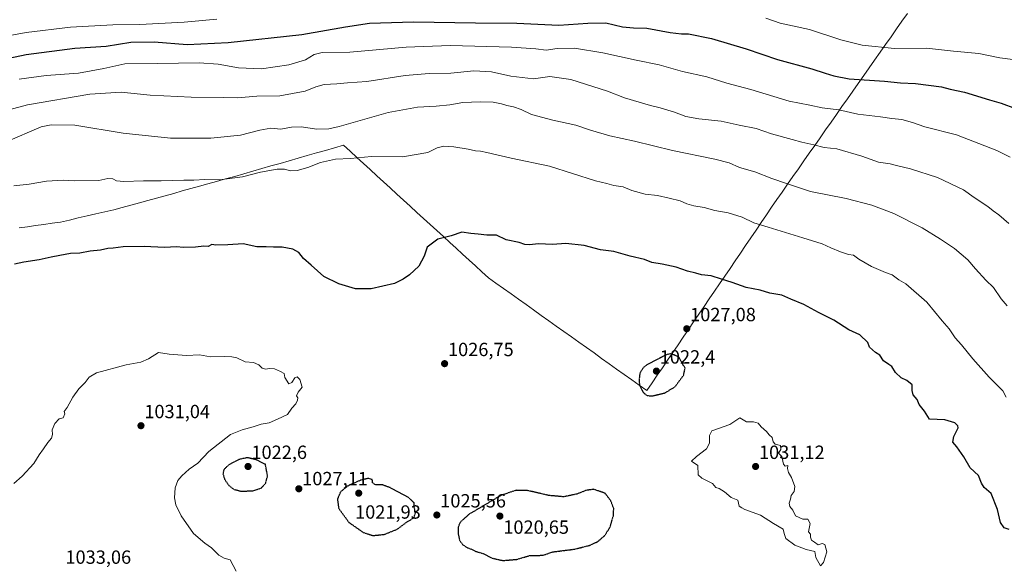
# Model space of a CAD drawing. Units: metres. Extents: x 566493 to 569926, y 4731065 to 4733412.
# Drawn here: x 569151 to 569667, y 4731366 to 4731653 of the extents above; entities that cross this region are included whole.
import ezdxf
from ezdxf.enums import TextEntityAlignment as Align

# ---------------------------------------------------------------- set-up
doc = ezdxf.new("R2010")
doc.units = ezdxf.units.M
doc.header["$MEASUREMENT"] = 0
doc.linetypes.add('TRAZOS2', pattern=[0.375, 0.25, -0.125])
for name, color, linetype, lineweight in [('Carátula', 7, 'Continuous', 5), ('Curva de nivel maestra', 36, 'Continuous', 30), ('Curva de nivel maestra depresión', 36, 'TRAZOS2', 30), ('Curva de nivel normal', 36, 'Continuous', 0), ('Municipio', 9, 'Continuous', 13), ('Municipio CxS', 142, 'Continuous', 0), ('Punto de cota en terreno', 7, 'Continuous', 0), ('Rótulo de punto de cota en terreno', 19, 'Continuous', 0)]:
    doc.layers.add(name, color=color, linetype=linetype, lineweight=lineweight)
doc.styles.add('Arial', font='txt', dxfattribs={"height": 0.2})

# ---------------------------------------------------------------- blocks, each defined once
blk = doc.blocks.new('*U174')
at = {"layer": 'Curva de nivel normal', "color": 36, "linetype": 'Continuous', "lineweight": 0}
blk.add_polyline3d([(569264.77, 4731364.17, 1030), (569263.15, 4731367.02, 1030), (569261.6, 4731370.08, 1030), (569258.44, 4731371, 1030), (569255.66, 4731372.56, 1030), (569251.83, 4731376.37, 1030), (569248.36, 4731378.72, 1030), (569242.46, 4731383.88, 1030), (569235.93, 4731393.16, 1030), (569233.23, 4731398.91, 1030), (569232.4, 4731402.6, 1030), (569232.85, 4731407.89, 1030), (569234.16, 4731411.6, 1030), (569236.26, 4731414.17, 1030), (569240.13, 4731417.51, 1030), (569244.71, 4731420.74, 1030), (569250.51, 4731426.86, 1030), (569261.76, 4731435.71, 1030), (569267.94, 4731438.23, 1030), (569273.7, 4731439.73, 1030), (569277.82, 4731441.14, 1030), (569282.04, 4731441.95, 1030), (569286.51, 4731443.8, 1030), (569291.67, 4731446.18, 1030), (569293.99, 4731449.52, 1030), (569296.02, 4731451.85, 1030), (569296.97, 4731453.71, 1030), (569297.04, 4731454.95, 1030), (569296.43, 4731456.04, 1030), (569297.3, 4731457.88, 1030), (569299.34, 4731460.53, 1030), (569298.22, 4731464.6, 1030), (569296.67, 4731466.08, 1030), (569295.49, 4731465.39, 1030), (569294.02, 4731463.04, 1030), (569292.4, 4731462.27, 1030), (569290.21, 4731465.62, 1030), (569289.95, 4731467.82, 1030), (569287.94, 4731468.85, 1030), (569284.86, 4731470.17, 1030), (569282.21, 4731470.43, 1030), (569280.17, 4731470.03, 1030), (569278.46, 4731470.54, 1030), (569276.58, 4731472.32, 1030), (569273.79, 4731473.53, 1030), (569269.52, 4731473.93, 1030), (569265.15, 4731475.89, 1030), (569262.57, 4731476.48, 1030), (569258.9, 4731476.68, 1030), (569251.25, 4731476.55, 1030), (569245.48, 4731477.58, 1030), (569238.78, 4731477.11, 1030), (569229.58, 4731477.96, 1030), (569224.11, 4731478.67, 1030), (569218.79, 4731475.48, 1030), (569214.78, 4731473.76, 1030), (569207.11, 4731472.33, 1030), (569191.67, 4731468.15, 1030), (569187.69, 4731465.78, 1030), (569185.66, 4731463.1, 1030), (569182.28, 4731459.74, 1030), (569179.13, 4731455.38, 1030), (569176.28, 4731449.97, 1030), (569174.63, 4731447.91, 1030), (569174.92, 4731446.65, 1030), (569174.05, 4731444.48, 1030), (569172.04, 4731443.93, 1030), (569169.75, 4731441.61, 1030), (569168.33, 4731438.17, 1030), (569168.46, 4731435.84, 1030), (569167.94, 4731433.84, 1030), (569166.08, 4731431.51, 1030), (569163.87, 4731428.17, 1030), (569161.56, 4731425.17, 1030), (569158.77, 4731420.51, 1030), (569152.6, 4731413.84, 1030), (569148.24, 4731410.15, 1030)], dxfattribs=at)
blk = doc.blocks.new('*U206')
at = {"layer": 'Curva de nivel normal', "color": 36, "linetype": 'Continuous', "lineweight": 0}
blk.add_polyline3d([(569668.28, 4731455.37, 1020), (569666.53, 4731458.72, 1020), (569659.4, 4731465.82, 1020), (569650.78, 4731475.48, 1020), (569644.82, 4731482.86, 1020), (569641.66, 4731486.52, 1020), (569638.42, 4731491.17, 1020), (569634.72, 4731495.44, 1020), (569626.67, 4731505.14, 1020), (569615.79, 4731514.71, 1020), (569612.14, 4731516.84, 1020), (569608.53, 4731519.42, 1020), (569605.03, 4731520.71, 1020), (569597.69, 4731523.91, 1020), (569591.12, 4731527.63, 1020), (569588.3, 4731529.7, 1020), (569585.75, 4731530.14, 1020), (569581.47, 4731531.5, 1020), (569576.46, 4731533.61, 1020), (569571.84, 4731535.81, 1020), (569561.7, 4731538.84, 1020), (569543.55, 4731544.53, 1020), (569536.03, 4731546.75, 1020), (569530.02, 4731549.74, 1020), (569522.66, 4731552.06, 1020), (569515.65, 4731553.23, 1020), (569509.98, 4731554.72, 1020), (569504.58, 4731555.59, 1020), (569500.94, 4731556.72, 1020), (569497.5, 4731558.31, 1020), (569491.75, 4731559.58, 1020), (569485.66, 4731561.05, 1020), (569479.19, 4731561.73, 1020), (569472.11, 4731563.76, 1020), (569467.64, 4731565.57, 1020), (569462.72, 4731566.33, 1020), (569458.99, 4731567.44, 1020), (569453.1, 4731568.83, 1020), (569428.96, 4731576.48, 1020), (569408.86, 4731580.6, 1020), (569396.23, 4731583.69, 1020), (569392.88, 4731584.36, 1020), (569390.13, 4731584.44, 1020), (569386.42, 4731585.39, 1020), (569378.88, 4731586.66, 1020), (569373.54, 4731586.87, 1020), (569370.15, 4731586.02, 1020), (569365.26, 4731583.68, 1020), (569352.03, 4731581.25, 1020), (569335.72, 4731581.49, 1020), (569324.62, 4731580.45, 1020), (569316.75, 4731580.18, 1020), (569309.06, 4731578.42, 1020), (569302.25, 4731575.81, 1020), (569296.73, 4731574.22, 1020), (569293.25, 4731574.07, 1020), (569290.19, 4731574.86, 1020), (569286.28, 4731574.88, 1020), (569277.56, 4731573.3, 1020), (569268.04, 4731570.89, 1020), (569256.08, 4731569.22, 1020), (569248.32, 4731569.38, 1020), (569242.66, 4731569.04, 1020), (569237.42, 4731569.09, 1020), (569225.54, 4731568.7, 1020), (569216.18, 4731568.75, 1020), (569205.96, 4731568.4, 1020), (569202.11, 4731568.83, 1020), (569200.11, 4731569.88, 1020), (569197.55, 4731569.98, 1020), (569192.87, 4731568.88, 1020), (569179.81, 4731568.75, 1020), (569174.28, 4731569.03, 1020), (569165.32, 4731568.55, 1020), (569156.27, 4731567.09, 1020), (569148.29, 4731566.1, 1020)], dxfattribs=at)
blk = doc.blocks.new('5PATER')
at = {"layer": 'Carátula', "linetype": 'Continuous', "lineweight": 5}
h = blk.add_hatch(color=250, dxfattribs=at)
edge = h.paths.add_edge_path()
edge.add_ellipse((0, 0.01), major_axis=(-1.33, -1.34), ratio=0.999422, start_angle=0, end_angle=360)

msp = doc.modelspace()

# ---------------------------------------------------------------- linework, layer by layer
at = {"layer": 'Curva de nivel maestra', "color": 36, "linetype": 'Continuous', "lineweight": 30}
for points in [[(569124.83, 4731628.72, 1000), (569154.78, 4731634.95, 1000), (569180.24, 4731638.32, 1000), (569196.69, 4731639.27, 1000), (569209.66, 4731641.43, 1000), (569221.79, 4731641.63, 1000), (569239.18, 4731640.28, 1000), (569260.53, 4731641.22, 1000), (569299.22, 4731645.47, 1000), (569322.11, 4731649.54, 1000), (569334.58, 4731651.33, 1000), (569357.64, 4731652.18, 1000), (569390.27, 4731651.56, 1000), (569411.84, 4731651.46, 1000), (569433.93, 4731650.33, 1000), (569449, 4731651.46, 1000), (569458.44, 4731651.63, 1000), (569467.26, 4731649.5, 1000), (569473.03, 4731648.89, 1000), (569479.94, 4731648.77, 1000), (569492.15, 4731646.48, 1000), (569498.15, 4731645.88, 1000), (569501.89, 4731645.84, 1000), (569513.91, 4731643.36, 1000), (569532.12, 4731637.95, 1000), (569548.53, 4731632.43, 1000), (569566.44, 4731627.5, 1000), (569573.4, 4731625.12, 1000), (569578.08, 4731623.74, 1000), (569585.96, 4731622.18, 1000), (569604.52, 4731620.92, 1000), (569612.95, 4731620.18, 1000), (569620.72, 4731619.79, 1000), (569634.34, 4731618.08, 1000), (569639.03, 4731616.84, 1000), (569646.48, 4731615.26, 1000), (569659.56, 4731611.19, 1000), (569665.66, 4731609.44, 1000), (569673.25, 4731606.64, 1000)], [(569669.93, 4731385.98, 1025), (569667.21, 4731386.92, 1025), (569665.3, 4731389.68, 1025), (569663.74, 4731396.46, 1025), (569660.46, 4731404.84, 1025), (569656.82, 4731408.01, 1025), (569655.36, 4731410.3, 1025), (569653.86, 4731414.25, 1025), (569649.46, 4731418.34, 1025), (569646.17, 4731424.09, 1025), (569642.54, 4731429.26, 1025), (569640.39, 4731431.76, 1025), (569640.96, 4731434.69, 1025), (569643.08, 4731439.21, 1025), (569643.04, 4731440.28, 1025), (569641.41, 4731441.81, 1025), (569636.15, 4731443.53, 1025), (569628.07, 4731443.79, 1025), (569625.51, 4731448.07, 1025), (569622.8, 4731451.55, 1025), (569621.61, 4731454.11, 1025), (569619.53, 4731456.62, 1025), (569619.04, 4731458.83, 1025), (569618.98, 4731461.75, 1025), (569616.25, 4731464.16, 1025), (569613.22, 4731465.44, 1025), (569610.34, 4731468.25, 1025), (569608.34, 4731471.44, 1025), (569606.8, 4731472.53, 1025), (569603.96, 4731474.36, 1025), (569602.15, 4731477.29, 1025), (569599.78, 4731478.8, 1025), (569596.74, 4731481.54, 1025), (569595.9, 4731483.96, 1025), (569591.64, 4731488.04, 1025), (569585.85, 4731490.65, 1025), (569578.07, 4731495.77, 1025), (569569.92, 4731499.79, 1025), (569562.19, 4731503.86, 1025), (569555.5, 4731506.63, 1025), (569550.74, 4731508.81, 1025), (569544.54, 4731509.94, 1025), (569539.33, 4731511.46, 1025), (569532.12, 4731512.77, 1025), (569524.73, 4731515.52, 1025), (569519.16, 4731517.23, 1025), (569513.72, 4731519.02, 1025), (569508.72, 4731519.52, 1025), (569505.68, 4731520.42, 1025), (569501.29, 4731521.46, 1025), (569495.36, 4731523.42, 1025), (569488.07, 4731525.12, 1025), (569482.66, 4731526.02, 1025), (569478.81, 4731527.53, 1025), (569471.21, 4731529.33, 1025), (569462.68, 4731531.64, 1025), (569455.8, 4731532.59, 1025), (569447.2, 4731534.93, 1025), (569437.48, 4731535.87, 1025), (569430.57, 4731535.3, 1025), (569423.2, 4731535.8, 1025), (569418.52, 4731535.24, 1025), (569416.12, 4731535.34, 1025), (569413.01, 4731536.5, 1025), (569406.22, 4731537.76, 1025), (569401.19, 4731540.27, 1025), (569396.2, 4731540.27, 1025), (569391.6, 4731540.81, 1025), (569387.79, 4731541.1, 1025), (569382.96, 4731541.85, 1025), (569377.43, 4731540, 1025), (569370.38, 4731538.13, 1025), (569364.92, 4731533.93, 1025), (569363.27, 4731529.2, 1025), (569360.58, 4731523.95, 1025), (569355.66, 4731519.45, 1025), (569352.29, 4731517.17, 1025), (569347.7, 4731514.92, 1025), (569335.44, 4731512.08, 1025), (569327.23, 4731512.1, 1025), (569318.51, 4731514.67, 1025), (569310.75, 4731518.56, 1025), (569304.12, 4731524.49, 1025), (569300.02, 4731528.03, 1025), (569297.63, 4731531.1, 1025), (569294.51, 4731532.92, 1025), (569288.93, 4731533.98, 1025), (569284.27, 4731533.94, 1025), (569280.44, 4731534.11, 1025), (569275.62, 4731534.16, 1025), (569268.51, 4731535.71, 1025), (569260.38, 4731535.15, 1025), (569254.12, 4731535.06, 1025), (569251.95, 4731535.4, 1025), (569250.11, 4731534.26, 1025), (569247.78, 4731534.48, 1025), (569243.44, 4731534, 1025), (569237.11, 4731533.88, 1025), (569233.44, 4731534.1, 1025), (569227.21, 4731533.77, 1025), (569216.52, 4731534.27, 1025), (569205.54, 4731534.16, 1025), (569200.4, 4731533.46, 1025), (569197.59, 4731533.28, 1025), (569193.73, 4731532.4, 1025), (569188.21, 4731531.85, 1025), (569182.86, 4731530.84, 1025), (569177.87, 4731530.6, 1025), (569172.43, 4731529.54, 1025), (569167.77, 4731528.8, 1025), (569161.51, 4731527.29, 1025), (569153.48, 4731526.1, 1025), (569148.62, 4731525.04, 1025)]]:
    msp.add_polyline3d(points, dxfattribs=at)
at = {"layer": 'Curva de nivel maestra depresión', "color": 36, "linetype": 'TRAZOS2', "lineweight": 30}
for points in [[(569483.12, 4731456.04, 1025), (569489.53, 4731457.6, 1025), (569494.75, 4731460.79, 1025), (569499.26, 4731466.85, 1025), (569500.04, 4731470.52, 1025), (569496.68, 4731476.41, 1025), (569492.63, 4731478.18, 1025), (569490.28, 4731477.58, 1025), (569480.08, 4731472.35, 1025), (569477.99, 4731470.66, 1025), (569476.31, 4731467.81, 1025), (569475.9, 4731463.98, 1025), (569476.28, 4731461.26, 1025), (569478.09, 4731457.82, 1025), (569480.12, 4731456.16, 1025), (569483.12, 4731456.04, 1025)], [(569267.04, 4731406.11, 1025), (569273.46, 4731406.18, 1025), (569277.84, 4731407.68, 1025), (569280.22, 4731410.13, 1025), (569281.21, 4731414.01, 1025), (569280.11, 4731420.13, 1025), (569275.32, 4731422.49, 1025), (569270.7, 4731423.6, 1025), (569266.82, 4731422.86, 1025), (569261.04, 4731419.98, 1025), (569258.36, 4731417.37, 1025), (569257.85, 4731415.16, 1025), (569258.77, 4731412.16, 1025), (569260.97, 4731409.03, 1025), (569263.38, 4731407.11, 1025), (569267.04, 4731406.11, 1025)], [(569336.44, 4731382.81, 1025), (569342.37, 4731383.37, 1025), (569349.16, 4731386.1, 1025), (569354.11, 4731389.79, 1025), (569357.86, 4731392.06, 1025), (569358.73, 4731394.73, 1025), (569358.13, 4731397.53, 1025), (569358.02, 4731399.88, 1025), (569355.12, 4731402.73, 1025), (569345.44, 4731407.91, 1025), (569341.52, 4731409.32, 1025), (569337.81, 4731409.33, 1025), (569336.28, 4731410.42, 1025), (569336.11, 4731412.15, 1025), (569334.13, 4731412.76, 1025), (569329.93, 4731411.79, 1025), (569323, 4731408.63, 1025), (569319.42, 4731405.61, 1025), (569317.84, 4731401.84, 1025), (569318.52, 4731397.05, 1025), (569323.86, 4731389.67, 1025), (569331.32, 4731384.46, 1025), (569336.44, 4731382.81, 1025)], [(569404.57, 4731369.7, 1025), (569411.78, 4731370.3, 1025), (569418.45, 4731372.25, 1025), (569425.61, 4731372.47, 1025), (569430.75, 4731374.24, 1025), (569442, 4731375.64, 1025), (569450.13, 4731377.68, 1025), (569454.31, 4731379.66, 1025), (569457.91, 4731382.77, 1025), (569460.73, 4731387.15, 1025), (569462.44, 4731393.08, 1025), (569462.66, 4731396.95, 1025), (569461.13, 4731400.98, 1025), (569458.12, 4731404.97, 1025), (569452.16, 4731407.03, 1025), (569448.04, 4731406.46, 1025), (569443.45, 4731404.56, 1025), (569436.45, 4731403.11, 1025), (569428.79, 4731403.77, 1025), (569417.78, 4731406.32, 1025), (569411.44, 4731406.5, 1025), (569403.44, 4731403.8, 1025), (569386.9, 4731394, 1025), (569382.27, 4731389.84, 1025), (569381.21, 4731387.51, 1025), (569381.1, 4731383.84, 1025), (569381.88, 4731380.17, 1025), (569383.62, 4731377.9, 1025), (569386, 4731376.43, 1025), (569388.11, 4731375.64, 1025), (569390.44, 4731374.45, 1025), (569394.24, 4731373.37, 1025), (569398.94, 4731370.94, 1025), (569404.57, 4731369.7, 1025)]]:
    msp.add_polyline3d(points, dxfattribs=at)
at = {"layer": 'Curva de nivel normal', "color": 36, "linetype": 'Continuous', "lineweight": 0}
for points in [[(569142.48, 4731644.31, 995), (569154.8, 4731646.51, 995), (569177.91, 4731649.32, 995), (569200.1, 4731650.49, 995), (569214.26, 4731650.67, 995), (569237.46, 4731651.87, 995), (569254.71, 4731653.56, 995)], [(569542.29, 4731653.98, 995), (569549.93, 4731651.49, 995), (569565.26, 4731648.02, 995), (569581.74, 4731642.65, 995), (569592.87, 4731639.8, 995), (569609.75, 4731638.16, 995), (569626.57, 4731638.25, 995), (569640.67, 4731636.73, 995), (569653.91, 4731635.45, 995), (569664.96, 4731633.3, 995), (569671.76, 4731632.3, 995)], [(569151.1, 4731622.08, 1005), (569165.28, 4731624.06, 1005), (569182.15, 4731625.24, 1005), (569195.44, 4731627.66, 1005), (569206.38, 4731630.09, 1005), (569223.74, 4731630.22, 1005), (569245.38, 4731630.54, 1005), (569255.26, 4731629.94, 1005), (569265.93, 4731627.93, 1005), (569278.06, 4731627.42, 1005), (569292.45, 4731629.62, 1005), (569301.06, 4731632.12, 1005), (569305.68, 4731635.06, 1005), (569309.78, 4731636.02, 1005), (569324.36, 4731636.16, 1005), (569353.81, 4731638.79, 1005), (569376.99, 4731639.72, 1005), (569409.07, 4731638.8, 1005), (569421.83, 4731637.89, 1005), (569427.16, 4731637.22, 1005), (569433.04, 4731638.1, 1005), (569442.1, 4731638.24, 1005), (569456.93, 4731635.85, 1005), (569474.45, 4731631.95, 1005), (569486.52, 4731629.53, 1005), (569498.7, 4731626.15, 1005), (569511.47, 4731623.24, 1005), (569521.92, 4731619.92, 1005), (569534.52, 4731616.58, 1005), (569554.58, 4731610.45, 1005), (569565.49, 4731608.42, 1005), (569571.88, 4731607.08, 1005), (569580.66, 4731606.06, 1005), (569590.66, 4731603.79, 1005), (569602.4, 4731602.27, 1005), (569608.34, 4731601.4, 1005), (569613.56, 4731600.86, 1005), (569619.19, 4731599.25, 1005), (569625.65, 4731597.05, 1005), (569642.21, 4731592.93, 1005), (569663.45, 4731584.7, 1005), (569670.36, 4731581.1, 1005)], [(569137.56, 4731603.94, 1010), (569155.37, 4731608.6, 1010), (569188.14, 4731614.24, 1010), (569204.56, 4731615.25, 1010), (569219.74, 4731613.73, 1010), (569241.23, 4731612.67, 1010), (569258.27, 4731612.43, 1010), (569265.51, 4731612.2, 1010), (569275.66, 4731613.06, 1010), (569287.66, 4731613.23, 1010), (569300.97, 4731615.69, 1010), (569306.52, 4731618.04, 1010), (569310.84, 4731619.3, 1010), (569317.54, 4731619.61, 1010), (569323.16, 4731620.2, 1010), (569333.21, 4731620.89, 1010), (569353.34, 4731623.96, 1010), (569365.84, 4731625.05, 1010), (569377.27, 4731625.18, 1010), (569389.31, 4731626.41, 1010), (569398.66, 4731625.83, 1010), (569408.77, 4731623.54, 1010), (569420.56, 4731622.22, 1010), (569429.17, 4731623.39, 1010), (569440.23, 4731621.96, 1010), (569459.43, 4731615.68, 1010), (569468.23, 4731612.3, 1010), (569476, 4731610.06, 1010), (569481.84, 4731608.17, 1010), (569486.94, 4731607.07, 1010), (569494.47, 4731604.8, 1010), (569500.5, 4731602.56, 1010), (569507.16, 4731601.28, 1010), (569519, 4731599.98, 1010), (569528.34, 4731597.89, 1010), (569537.37, 4731596.12, 1010), (569545.28, 4731593.42, 1010), (569556.21, 4731590.49, 1010), (569561.16, 4731589.07, 1010), (569567.48, 4731587.66, 1010), (569572.92, 4731586.27, 1010), (569579.58, 4731585.58, 1010), (569592.64, 4731581.74, 1010), (569601.45, 4731578.51, 1010), (569607.44, 4731577.64, 1010), (569610.79, 4731576.74, 1010), (569618.15, 4731575.13, 1010), (569632.26, 4731570.43, 1010), (569645.88, 4731563.96, 1010), (569651.47, 4731560.06, 1010), (569658.73, 4731555.33, 1010), (569661.47, 4731553, 1010), (569664.49, 4731550.98, 1010), (569669.76, 4731546.43, 1010)], [(569668.78, 4731503.22, 1015), (569665.73, 4731506.82, 1015), (569661.71, 4731512.84, 1015), (569657.71, 4731516.76, 1015), (569652.28, 4731522.64, 1015), (569648.2, 4731527.42, 1015), (569641.27, 4731533.35, 1015), (569633.93, 4731538.16, 1015), (569624.34, 4731544.18, 1015), (569609.46, 4731551.62, 1015), (569597.93, 4731556.03, 1015), (569584.49, 4731559.47, 1015), (569565.82, 4731563.19, 1015), (569553.23, 4731567.39, 1015), (569545.5, 4731569.89, 1015), (569536.51, 4731573.44, 1015), (569528.58, 4731575.76, 1015), (569523.15, 4731578.16, 1015), (569515.63, 4731580.13, 1015), (569493.39, 4731584.6, 1015), (569473.5, 4731589.58, 1015), (569460.56, 4731592.35, 1015), (569450.54, 4731595.27, 1015), (569442.86, 4731597.93, 1015), (569430.82, 4731600.52, 1015), (569419.54, 4731603.56, 1015), (569414.1, 4731606.12, 1015), (569410.08, 4731607.57, 1015), (569406.62, 4731608.26, 1015), (569403.82, 4731609.2, 1015), (569399.44, 4731609.96, 1015), (569392.78, 4731610.16, 1015), (569388.11, 4731609.94, 1015), (569383.54, 4731609.83, 1015), (569376.84, 4731608.62, 1015), (569369.54, 4731607.86, 1015), (569359.78, 4731607.46, 1015), (569344.44, 4731604.57, 1015), (569318.72, 4731597.27, 1015), (569313.33, 4731596.04, 1015), (569307.13, 4731595.81, 1015), (569298.77, 4731597.05, 1015), (569293.71, 4731596.89, 1015), (569288.26, 4731595.92, 1015), (569283.03, 4731596.36, 1015), (569277.26, 4731595.4, 1015), (569267.11, 4731592.75, 1015), (569251.44, 4731591.07, 1015), (569230.44, 4731591.17, 1015), (569205.58, 4731593.7, 1015), (569180.27, 4731598.02, 1015), (569167.9, 4731598.1, 1015), (569162.5, 4731597.11, 1015), (569143.93, 4731588.96, 1015)], [(569571, 4731366.93, 1030), (569572.65, 4731368.67, 1030), (569574.34, 4731374.3, 1030), (569573.22, 4731378.12, 1030), (569571.86, 4731378.65, 1030), (569569.77, 4731378.01, 1030), (569567.82, 4731379.28, 1030), (569566.29, 4731380.41, 1030), (569565.73, 4731381.94, 1030), (569565.76, 4731383.58, 1030), (569564.76, 4731384.82, 1030), (569565.51, 4731389.16, 1030), (569564.4, 4731391.33, 1030), (569561.68, 4731391.3, 1030), (569557.84, 4731393.05, 1030), (569556.43, 4731396.06, 1030), (569554.96, 4731397.94, 1030), (569554.64, 4731399.84, 1030), (569555.22, 4731401.84, 1030), (569555.69, 4731403.84, 1030), (569557.16, 4731405.84, 1030), (569557.6, 4731408.51, 1030), (569555.83, 4731413.17, 1030), (569554.18, 4731415.84, 1030), (569553.66, 4731417.89, 1030), (569553.85, 4731419.54, 1030), (569552.41, 4731419.17, 1030), (569551.62, 4731420.19, 1030), (569550.82, 4731424.24, 1030), (569548.97, 4731426.04, 1030), (569550.23, 4731427.92, 1030), (569549.98, 4731429.93, 1030), (569547.33, 4731430.71, 1030), (569546.17, 4731431.99, 1030), (569545.73, 4731434.18, 1030), (569544.17, 4731435.66, 1030), (569542.74, 4731437.27, 1030), (569539.84, 4731439.71, 1030), (569538.38, 4731441.64, 1030), (569535.84, 4731442.33, 1030), (569532.22, 4731442.41, 1030), (569528.76, 4731444.48, 1030), (569523.43, 4731441.02, 1030), (569514.13, 4731437.74, 1030), (569512.86, 4731435.32, 1030), (569512.8, 4731431.25, 1030), (569511.2, 4731428.26, 1030), (569506.09, 4731424.32, 1030), (569503.42, 4731421.84, 1030), (569506.77, 4731419.57, 1030), (569506.82, 4731414.54, 1030), (569508.79, 4731412.92, 1030), (569514.36, 4731410.05, 1030), (569516.2, 4731408, 1030), (569517.99, 4731407.38, 1030), (569520.64, 4731405.72, 1030), (569524.22, 4731402.7, 1030), (569527.62, 4731401.31, 1030), (569528.45, 4731398.28, 1030), (569529.73, 4731397.4, 1030), (569531.43, 4731396.48, 1030), (569539.48, 4731393.54, 1030), (569546.35, 4731389.07, 1030), (569551.45, 4731386.22, 1030), (569551.92, 4731383.87, 1030), (569552.8, 4731381.25, 1030), (569557.62, 4731377.67, 1030), (569563.51, 4731375.56, 1030), (569567.99, 4731374.38, 1030), (569568.58, 4731371.3, 1030), (569571, 4731366.93, 1030)]]:
    msp.add_polyline3d(points, dxfattribs=at)
at = {"layer": 'Municipio', "color": 9, "linetype": 'Continuous', "lineweight": 13}
msp.add_polyline3d([(569616.52, 4731656.5, 989.99), (569613.67, 4731652.43, 990.85), (569610.81, 4731648.36, 991.81), (569607.96, 4731644.29, 993.1), (569605.1, 4731640.22, 994.44), (569602.25, 4731636.14, 995.77), (569599.39, 4731632.07, 997.08), (569596.53, 4731628, 998.11), (569593.68, 4731623.93, 999.25), (569590.82, 4731619.86, 1000.36), (569587.97, 4731615.79, 1001.64), (569585.11, 4731611.72, 1002.98), (569582.26, 4731607.65, 1004.22), (569579.4, 4731603.58, 1005.55), (569576.55, 4731599.51, 1006.72), (569573.69, 4731595.44, 1007.92), (569570.84, 4731591.37, 1009.03), (569567.98, 4731587.3, 1009.98), (569565.13, 4731583.23, 1010.89), (569562.27, 4731579.16, 1011.81), (569559.42, 4731575.09, 1012.87), (569556.56, 4731571.02, 1013.79), (569553.71, 4731566.95, 1014.93), (569550.85, 4731562.88, 1016.02), (569548.12, 4731558.88, 1016.89), (569545.4, 4731554.87, 1017.9), (569542.67, 4731550.87, 1018.8), (569539.95, 4731546.86, 1019.64), (569537.22, 4731542.86, 1020.44), (569534.5, 4731538.86, 1021.3), (569531.77, 4731534.85, 1022.01), (569529.05, 4731530.85, 1022.75), (569526.32, 4731526.85, 1023.39), (569523.6, 4731522.84, 1024), (569520.87, 4731518.84, 1024.58), (569518.15, 4731514.83, 1025.27), (569515.42, 4731510.83, 1025.81), (569512.69, 4731506.83, 1026.21), (569509.97, 4731502.82, 1026.45), (569507.24, 4731498.82, 1026.7), (569504.52, 4731494.81, 1026.95), (569501.79, 4731490.81, 1027.1), (569499.07, 4731486.81, 1027.04), (569496.34, 4731482.8, 1026.44), (569493.62, 4731478.8, 1025.09), (569490.89, 4731474.8, 1023.81), (569488.17, 4731470.79, 1022.9), (569485.44, 4731466.79, 1022.69), (569482.72, 4731462.78, 1023.18), (569479.99, 4731458.78, 1024.42), (569476.04, 4731461.6, 1025.29), (569472.08, 4731464.41, 1027), (569468.13, 4731467.23, 1027.81), (569464.17, 4731470.05, 1028.32), (569460.22, 4731472.87, 1028.61), (569456.26, 4731475.68, 1028.66), (569452.31, 4731478.5, 1028.69), (569448.36, 4731481.32, 1028.67), (569444.4, 4731484.13, 1028.64), (569440.45, 4731486.95, 1028.65), (569436.49, 4731489.77, 1028.61), (569432.54, 4731492.59, 1028.52), (569428.58, 4731495.4, 1028.44), (569424.63, 4731498.22, 1028.18), (569420.68, 4731501.04, 1027.96), (569416.72, 4731503.85, 1027.85), (569412.77, 4731506.67, 1027.62), (569408.81, 4731509.49, 1027.28), (569404.86, 4731512.31, 1026.93), (569400.9, 4731515.12, 1026.68), (569396.95, 4731517.94, 1026.39), (569393.58, 4731521.03, 1026.09), (569390.21, 4731524.11, 1025.99), (569386.84, 4731527.2, 1025.82), (569383.47, 4731530.29, 1025.61), (569380.1, 4731533.37, 1025.36), (569376.73, 4731536.46, 1025.16), (569373.36, 4731539.54, 1024.98), (569369.99, 4731542.63, 1024.77), (569366.5, 4731545.83, 1024.45), (569363, 4731549.03, 1024.09), (569359.5, 4731552.23, 1023.8), (569356.01, 4731555.44, 1023.46), (569352.51, 4731558.64, 1023.19), (569349.02, 4731561.84, 1022.93), (569345.53, 4731565.04, 1022.61), (569342.03, 4731568.24, 1021.99), (569338.54, 4731571.44, 1021.62), (569335.04, 4731574.64, 1021.11), (569331.54, 4731577.85, 1020.7), (569328.05, 4731581.05, 1019.85), (569324.55, 4731584.25, 1018.99), (569321.06, 4731587.45, 1017.89), (569316.31, 4731586.09, 1018.16), (569311.55, 4731584.72, 1018.27), (569306.8, 4731583.36, 1018.59), (569302.04, 4731582, 1018.52), (569297.29, 4731580.63, 1018.53), (569292.53, 4731579.27, 1018.96), (569287.78, 4731577.9, 1019.21), (569283.03, 4731576.54, 1019.44), (569278.27, 4731575.18, 1019.56), (569273.52, 4731573.81, 1019.64), (569268.76, 4731572.45, 1019.68), (569264.01, 4731571.09, 1019.78), (569259.25, 4731569.72, 1019.85), (569254.5, 4731568.36, 1019.98), (569250.01, 4731567.13, 1020.27), (569245.52, 4731565.89, 1020.49), (569241.03, 4731564.66, 1020.63), (569236.54, 4731563.43, 1020.84), (569232.05, 4731562.2, 1021.01), (569227.55, 4731560.96, 1021.26), (569223.06, 4731559.73, 1021.47), (569218.57, 4731558.5, 1021.67), (569214.08, 4731557.27, 1021.95), (569209.59, 4731556.04, 1022.17), (569205.1, 4731554.8, 1022.31), (569200.61, 4731553.57, 1022.41), (569195.96, 4731552.49, 1022.52), (569191.31, 4731551.42, 1022.6), (569186.66, 4731550.35, 1022.77), (569182.01, 4731549.27, 1022.88), (569177.36, 4731548.2, 1023.02), (569172.71, 4731547.12, 1023), (569168.37, 4731546.5, 1022.96), (569164.03, 4731545.88, 1023.01), (569159.69, 4731545.27, 1023.06), (569155.35, 4731544.65, 1022.94), (569151.01, 4731544.03, 1022.89)], dxfattribs=at)
msp.add_polyline3d([(569616.52, 4731656.5, 989.99), (569613.67, 4731652.43, 990.85), (569610.81, 4731648.36, 991.81), (569607.96, 4731644.29, 993.1), (569605.1, 4731640.22, 994.44), (569602.25, 4731636.14, 995.77), (569599.39, 4731632.07, 997.08), (569596.53, 4731628, 998.11), (569593.68, 4731623.93, 999.25), (569590.82, 4731619.86, 1000.36), (569587.97, 4731615.79, 1001.64), (569585.11, 4731611.72, 1002.98), (569582.26, 4731607.65, 1004.22), (569579.4, 4731603.58, 1005.55), (569576.55, 4731599.51, 1006.72), (569573.69, 4731595.44, 1007.92), (569570.84, 4731591.37, 1009.03), (569567.98, 4731587.3, 1009.98), (569565.13, 4731583.23, 1010.89), (569562.27, 4731579.16, 1011.81), (569559.42, 4731575.09, 1012.87), (569556.56, 4731571.02, 1013.79), (569553.71, 4731566.95, 1014.93), (569550.85, 4731562.88, 1016.02), (569548.12, 4731558.88, 1016.89), (569545.4, 4731554.87, 1017.9), (569542.67, 4731550.87, 1018.8), (569539.95, 4731546.86, 1019.64), (569537.22, 4731542.86, 1020.44), (569534.5, 4731538.86, 1021.3), (569531.77, 4731534.85, 1022.01), (569529.05, 4731530.85, 1022.75), (569526.32, 4731526.85, 1023.39), (569523.6, 4731522.84, 1024), (569520.87, 4731518.84, 1024.58), (569518.15, 4731514.83, 1025.27), (569515.42, 4731510.83, 1025.81), (569512.69, 4731506.83, 1026.21), (569509.97, 4731502.82, 1026.45), (569507.24, 4731498.82, 1026.7), (569504.52, 4731494.81, 1026.95), (569501.79, 4731490.81, 1027.1), (569499.07, 4731486.81, 1027.04), (569496.34, 4731482.8, 1026.44), (569493.62, 4731478.8, 1025.09), (569490.89, 4731474.8, 1023.81), (569488.17, 4731470.79, 1022.9), (569485.44, 4731466.79, 1022.69), (569482.72, 4731462.78, 1023.18), (569479.99, 4731458.78, 1024.42), (569476.04, 4731461.6, 1025.29), (569472.08, 4731464.41, 1027), (569468.13, 4731467.23, 1027.81), (569464.17, 4731470.05, 1028.32), (569460.22, 4731472.87, 1028.61), (569456.26, 4731475.68, 1028.66), (569452.31, 4731478.5, 1028.69), (569448.36, 4731481.32, 1028.67), (569444.4, 4731484.13, 1028.64), (569440.45, 4731486.95, 1028.65), (569436.49, 4731489.77, 1028.61), (569432.54, 4731492.59, 1028.52), (569428.58, 4731495.4, 1028.44), (569424.63, 4731498.22, 1028.18), (569420.68, 4731501.04, 1027.96), (569416.72, 4731503.85, 1027.85), (569412.77, 4731506.67, 1027.62), (569408.81, 4731509.49, 1027.28), (569404.86, 4731512.31, 1026.93), (569400.9, 4731515.12, 1026.68), (569396.95, 4731517.94, 1026.39), (569393.58, 4731521.03, 1026.09), (569390.21, 4731524.11, 1025.99), (569386.84, 4731527.2, 1025.82), (569383.47, 4731530.29, 1025.61), (569380.1, 4731533.37, 1025.36), (569376.73, 4731536.46, 1025.16), (569373.36, 4731539.54, 1024.98), (569369.99, 4731542.63, 1024.77), (569366.5, 4731545.83, 1024.45), (569363, 4731549.03, 1024.09), (569359.5, 4731552.23, 1023.8), (569356.01, 4731555.44, 1023.46), (569352.51, 4731558.64, 1023.19), (569349.02, 4731561.84, 1022.93), (569345.53, 4731565.04, 1022.61), (569342.03, 4731568.24, 1021.99), (569338.54, 4731571.44, 1021.62), (569335.04, 4731574.64, 1021.11), (569331.54, 4731577.85, 1020.7), (569328.05, 4731581.05, 1019.85), (569324.55, 4731584.25, 1018.99), (569321.06, 4731587.45, 1017.89), (569316.31, 4731586.09, 1018.16), (569311.55, 4731584.72, 1018.27), (569306.8, 4731583.36, 1018.59), (569302.04, 4731582, 1018.52), (569297.29, 4731580.63, 1018.53), (569292.53, 4731579.27, 1018.96), (569287.78, 4731577.9, 1019.21), (569283.03, 4731576.54, 1019.44), (569278.27, 4731575.18, 1019.56), (569273.52, 4731573.81, 1019.64), (569268.76, 4731572.45, 1019.68), (569264.01, 4731571.09, 1019.78), (569259.25, 4731569.72, 1019.85), (569254.5, 4731568.36, 1019.98), (569250.01, 4731567.13, 1020.27), (569245.52, 4731565.89, 1020.49), (569241.03, 4731564.66, 1020.63), (569236.54, 4731563.43, 1020.84), (569232.05, 4731562.2, 1021.01), (569227.55, 4731560.96, 1021.26), (569223.06, 4731559.73, 1021.47), (569218.57, 4731558.5, 1021.67), (569214.08, 4731557.27, 1021.95), (569209.59, 4731556.04, 1022.17), (569205.1, 4731554.8, 1022.31), (569200.61, 4731553.57, 1022.41), (569195.96, 4731552.49, 1022.52), (569191.31, 4731551.42, 1022.6), (569186.66, 4731550.35, 1022.77), (569182.01, 4731549.27, 1022.88), (569177.36, 4731548.2, 1023.02), (569172.71, 4731547.12, 1023), (569168.37, 4731546.5, 1022.96), (569164.03, 4731545.88, 1023.01), (569159.69, 4731545.27, 1023.06), (569155.35, 4731544.65, 1022.94), (569151.01, 4731544.03, 1022.89)], dxfattribs=at)
at = {"layer": 'Municipio CxS', "color": 142, "linetype": 'Continuous', "lineweight": 0}
for points in [[(569616.52, 4731656.5, 989.99), (569613.67, 4731652.43, 990.85), (569610.81, 4731648.36, 991.81), (569607.96, 4731644.29, 993.1), (569605.1, 4731640.22, 994.44), (569602.25, 4731636.14, 995.77), (569599.39, 4731632.07, 997.08), (569596.53, 4731628, 998.11), (569593.68, 4731623.93, 999.25), (569590.82, 4731619.86, 1000.36), (569587.97, 4731615.79, 1001.64), (569585.11, 4731611.72, 1002.98), (569582.26, 4731607.65, 1004.22), (569579.4, 4731603.58, 1005.55), (569576.55, 4731599.51, 1006.72), (569573.69, 4731595.44, 1007.92), (569570.84, 4731591.37, 1009.03), (569567.98, 4731587.3, 1009.98), (569565.13, 4731583.23, 1010.89), (569562.27, 4731579.16, 1011.81), (569559.42, 4731575.09, 1012.87), (569556.56, 4731571.02, 1013.79), (569553.71, 4731566.95, 1014.93), (569550.85, 4731562.88, 1016.02), (569548.12, 4731558.88, 1016.89), (569545.4, 4731554.87, 1017.9), (569542.67, 4731550.87, 1018.8), (569539.95, 4731546.86, 1019.64), (569537.22, 4731542.86, 1020.44), (569534.5, 4731538.86, 1021.3), (569531.77, 4731534.85, 1022.01), (569529.05, 4731530.85, 1022.75), (569526.32, 4731526.85, 1023.39), (569523.6, 4731522.84, 1024), (569520.87, 4731518.84, 1024.58), (569518.15, 4731514.83, 1025.27), (569515.42, 4731510.83, 1025.81), (569512.69, 4731506.83, 1026.21), (569509.97, 4731502.82, 1026.45), (569507.24, 4731498.82, 1026.7), (569504.52, 4731494.81, 1026.95), (569501.79, 4731490.81, 1027.1), (569499.07, 4731486.81, 1027.04), (569496.34, 4731482.8, 1026.44), (569493.62, 4731478.8, 1025.09), (569490.89, 4731474.8, 1023.81), (569488.17, 4731470.79, 1022.9), (569485.44, 4731466.79, 1022.69), (569482.72, 4731462.78, 1023.18), (569479.99, 4731458.78, 1024.42), (569476.04, 4731461.6, 1025.29), (569472.08, 4731464.41, 1027), (569468.13, 4731467.23, 1027.81), (569464.17, 4731470.05, 1028.32), (569460.22, 4731472.87, 1028.61), (569456.26, 4731475.68, 1028.66), (569452.31, 4731478.5, 1028.69), (569448.36, 4731481.32, 1028.67), (569444.4, 4731484.13, 1028.64), (569440.45, 4731486.95, 1028.65), (569436.49, 4731489.77, 1028.61), (569432.54, 4731492.59, 1028.52), (569428.58, 4731495.4, 1028.44), (569424.63, 4731498.22, 1028.18), (569420.68, 4731501.04, 1027.96), (569416.72, 4731503.85, 1027.85), (569412.77, 4731506.67, 1027.62), (569408.81, 4731509.49, 1027.28), (569404.86, 4731512.31, 1026.93), (569400.9, 4731515.12, 1026.68), (569396.95, 4731517.94, 1026.39), (569393.58, 4731521.03, 1026.09), (569390.21, 4731524.11, 1025.99), (569386.84, 4731527.2, 1025.82), (569383.47, 4731530.29, 1025.61), (569380.1, 4731533.37, 1025.36), (569376.73, 4731536.46, 1025.16), (569373.36, 4731539.54, 1024.98), (569369.99, 4731542.63, 1024.77), (569366.5, 4731545.83, 1024.45), (569363, 4731549.03, 1024.09), (569359.5, 4731552.23, 1023.8), (569356.01, 4731555.44, 1023.46), (569352.51, 4731558.64, 1023.19), (569349.02, 4731561.84, 1022.93), (569345.53, 4731565.04, 1022.61), (569342.03, 4731568.24, 1021.99), (569338.54, 4731571.44, 1021.62), (569335.04, 4731574.64, 1021.11), (569331.54, 4731577.85, 1020.7), (569328.05, 4731581.05, 1019.85), (569324.55, 4731584.25, 1018.99), (569321.06, 4731587.45, 1017.89), (569316.31, 4731586.09, 1018.16), (569311.55, 4731584.72, 1018.27), (569306.8, 4731583.36, 1018.59), (569302.04, 4731582, 1018.52), (569297.29, 4731580.63, 1018.53), (569292.53, 4731579.27, 1018.96), (569287.78, 4731577.9, 1019.21), (569283.03, 4731576.54, 1019.44), (569278.27, 4731575.18, 1019.56), (569273.52, 4731573.81, 1019.64), (569268.76, 4731572.45, 1019.68), (569264.01, 4731571.09, 1019.78), (569259.25, 4731569.72, 1019.85), (569254.5, 4731568.36, 1019.98), (569250.01, 4731567.13, 1020.27), (569245.52, 4731565.89, 1020.49), (569241.03, 4731564.66, 1020.63), (569236.54, 4731563.43, 1020.84), (569232.05, 4731562.2, 1021.01), (569227.55, 4731560.96, 1021.26), (569223.06, 4731559.73, 1021.47), (569218.57, 4731558.5, 1021.67), (569214.08, 4731557.27, 1021.95), (569209.59, 4731556.04, 1022.17), (569205.1, 4731554.8, 1022.31), (569200.61, 4731553.57, 1022.41), (569195.96, 4731552.49, 1022.52), (569191.31, 4731551.42, 1022.6), (569186.66, 4731550.35, 1022.77), (569182.01, 4731549.27, 1022.88), (569177.36, 4731548.2, 1023.02), (569172.71, 4731547.12, 1023), (569168.37, 4731546.5, 1022.96), (569164.03, 4731545.88, 1023.01), (569159.69, 4731545.27, 1023.06), (569155.35, 4731544.65, 1022.94), (569151.01, 4731544.03, 1022.89)], [(569151.01, 4731544.03, 1022.89), (569155.35, 4731544.65, 1022.94), (569159.69, 4731545.27, 1023.06), (569164.03, 4731545.88, 1023.01), (569168.37, 4731546.5, 1022.96), (569172.71, 4731547.12, 1023), (569177.36, 4731548.2, 1023.02), (569182.01, 4731549.27, 1022.88), (569186.66, 4731550.35, 1022.77), (569191.31, 4731551.42, 1022.6), (569195.96, 4731552.49, 1022.52), (569200.61, 4731553.57, 1022.41), (569205.1, 4731554.8, 1022.31), (569209.59, 4731556.04, 1022.17), (569214.08, 4731557.27, 1021.95), (569218.57, 4731558.5, 1021.67), (569223.06, 4731559.73, 1021.47), (569227.55, 4731560.96, 1021.26), (569232.05, 4731562.2, 1021.01), (569236.54, 4731563.43, 1020.84), (569241.03, 4731564.66, 1020.63), (569245.52, 4731565.89, 1020.49), (569250.01, 4731567.13, 1020.27), (569254.5, 4731568.36, 1019.98), (569259.25, 4731569.72, 1019.85), (569264.01, 4731571.09, 1019.78), (569268.76, 4731572.45, 1019.68), (569273.52, 4731573.81, 1019.64), (569278.27, 4731575.18, 1019.56), (569283.03, 4731576.54, 1019.44), (569287.78, 4731577.9, 1019.21), (569292.53, 4731579.27, 1018.96), (569297.29, 4731580.63, 1018.53), (569302.04, 4731582, 1018.52), (569306.8, 4731583.36, 1018.59), (569311.55, 4731584.72, 1018.27), (569316.31, 4731586.09, 1018.16), (569321.06, 4731587.45, 1017.89), (569324.55, 4731584.25, 1018.99), (569328.05, 4731581.05, 1019.85), (569331.54, 4731577.85, 1020.7), (569335.04, 4731574.64, 1021.11), (569338.54, 4731571.44, 1021.62), (569342.03, 4731568.24, 1021.99), (569345.53, 4731565.04, 1022.61), (569349.02, 4731561.84, 1022.93), (569352.51, 4731558.64, 1023.19), (569356.01, 4731555.44, 1023.46), (569359.5, 4731552.23, 1023.8), (569363, 4731549.03, 1024.09), (569366.5, 4731545.83, 1024.45), (569369.99, 4731542.63, 1024.77), (569373.36, 4731539.54, 1024.98), (569376.73, 4731536.46, 1025.16), (569380.1, 4731533.37, 1025.36), (569383.47, 4731530.29, 1025.61), (569386.84, 4731527.2, 1025.82), (569390.21, 4731524.11, 1025.99), (569393.58, 4731521.03, 1026.09), (569396.95, 4731517.94, 1026.39), (569400.9, 4731515.12, 1026.68), (569404.86, 4731512.31, 1026.93), (569408.81, 4731509.49, 1027.28), (569412.77, 4731506.67, 1027.62), (569416.72, 4731503.85, 1027.85), (569420.68, 4731501.04, 1027.96), (569424.63, 4731498.22, 1028.18), (569428.58, 4731495.4, 1028.44), (569432.54, 4731492.59, 1028.52), (569436.49, 4731489.77, 1028.61), (569440.45, 4731486.95, 1028.65), (569444.4, 4731484.13, 1028.64), (569448.36, 4731481.32, 1028.67), (569452.31, 4731478.5, 1028.69), (569456.26, 4731475.68, 1028.66), (569460.22, 4731472.87, 1028.61), (569464.17, 4731470.05, 1028.32), (569468.13, 4731467.23, 1027.81), (569472.08, 4731464.41, 1027), (569476.04, 4731461.6, 1025.29), (569479.99, 4731458.78, 1024.42), (569482.72, 4731462.78, 1023.18), (569485.44, 4731466.79, 1022.69), (569488.17, 4731470.79, 1022.9), (569490.89, 4731474.8, 1023.81), (569493.62, 4731478.8, 1025.09), (569496.34, 4731482.8, 1026.44), (569499.07, 4731486.81, 1027.04), (569501.79, 4731490.81, 1027.1), (569504.52, 4731494.81, 1026.95), (569507.24, 4731498.82, 1026.7), (569509.97, 4731502.82, 1026.45), (569512.69, 4731506.83, 1026.21), (569515.42, 4731510.83, 1025.81), (569518.15, 4731514.83, 1025.27), (569520.87, 4731518.84, 1024.58), (569523.6, 4731522.84, 1024), (569526.32, 4731526.85, 1023.39), (569529.05, 4731530.85, 1022.75), (569531.77, 4731534.85, 1022.01), (569534.5, 4731538.86, 1021.3), (569537.22, 4731542.86, 1020.44), (569539.95, 4731546.86, 1019.64), (569542.67, 4731550.87, 1018.8), (569545.4, 4731554.87, 1017.9), (569548.12, 4731558.88, 1016.89), (569550.85, 4731562.88, 1016.02), (569553.71, 4731566.95, 1014.93), (569556.56, 4731571.02, 1013.79), (569559.42, 4731575.09, 1012.87), (569562.27, 4731579.16, 1011.81), (569565.13, 4731583.23, 1010.89), (569567.98, 4731587.3, 1009.98), (569570.84, 4731591.37, 1009.03), (569573.69, 4731595.44, 1007.92), (569576.55, 4731599.51, 1006.72), (569579.4, 4731603.58, 1005.55), (569582.26, 4731607.65, 1004.22), (569585.11, 4731611.72, 1002.98), (569587.97, 4731615.79, 1001.64), (569590.82, 4731619.86, 1000.36), (569593.68, 4731623.93, 999.25), (569596.53, 4731628, 998.11), (569599.39, 4731632.07, 997.08), (569602.25, 4731636.14, 995.77), (569605.1, 4731640.22, 994.44), (569607.96, 4731644.29, 993.1), (569610.81, 4731648.36, 991.81), (569613.67, 4731652.43, 990.85), (569616.52, 4731656.5, 989.99)]]:
    msp.add_polyline3d(points, dxfattribs=at)

# ---------------------------------------------------------------- block references
at = {"layer": 'Curva de nivel normal', "color": 36, "linetype": 'Continuous', "lineweight": 0}
for name in ['*U206', '*U174']:
    msp.add_blockref(name, (0, 0), dxfattribs=at)
at = {"layer": 'Punto de cota en terreno', "linetype": 'Continuous', "lineweight": 0}
for p in [(569500.92, 4731491.21, 1027.08), (569374.01, 4731472.9, 1026.75), (569485, 4731469, 1022.4), (569214.88, 4731440.37, 1031.04), (569271, 4731419, 1022.6), (569537, 4731419, 1031.12), (569297.62, 4731407.29, 1027.11), (569329, 4731405, 1021.93), (569369.96, 4731393.56, 1025.56), (569403, 4731393, 1020.65)]:
    msp.add_blockref('5PATER', p, dxfattribs=at)

# ---------------------------------------------------------------- texts
at = {"layer": 'Rótulo de punto de cota en terreno', "color": 19, "linetype": 'Continuous', "lineweight": 0, "style": 'Arial'}
for s, p in [('1027,08', (569502.68, 4731492.97)), ('1026,75', (569375.77, 4731474.66)), ('1022,4', (569486.76, 4731470.76)), ('1031,04', (569216.64, 4731442.13)), ('1022,6', (569272.76, 4731420.76)), ('1031,12', (569538.76, 4731420.76)), ('1027,11', (569299.38, 4731406.97)), ('1025,56', (569371.72, 4731395.32)), ('1021,93', (569327.09, 4731389.44)), ('1020,65', (569404.76, 4731381.53)), ('1033,06', (569175.29, 4731365.79))]:
    msp.add_text(s, height=7, dxfattribs=at).set_placement(p, align=Align.BOTTOM_LEFT)

doc.saveas('drawing.dxf')
